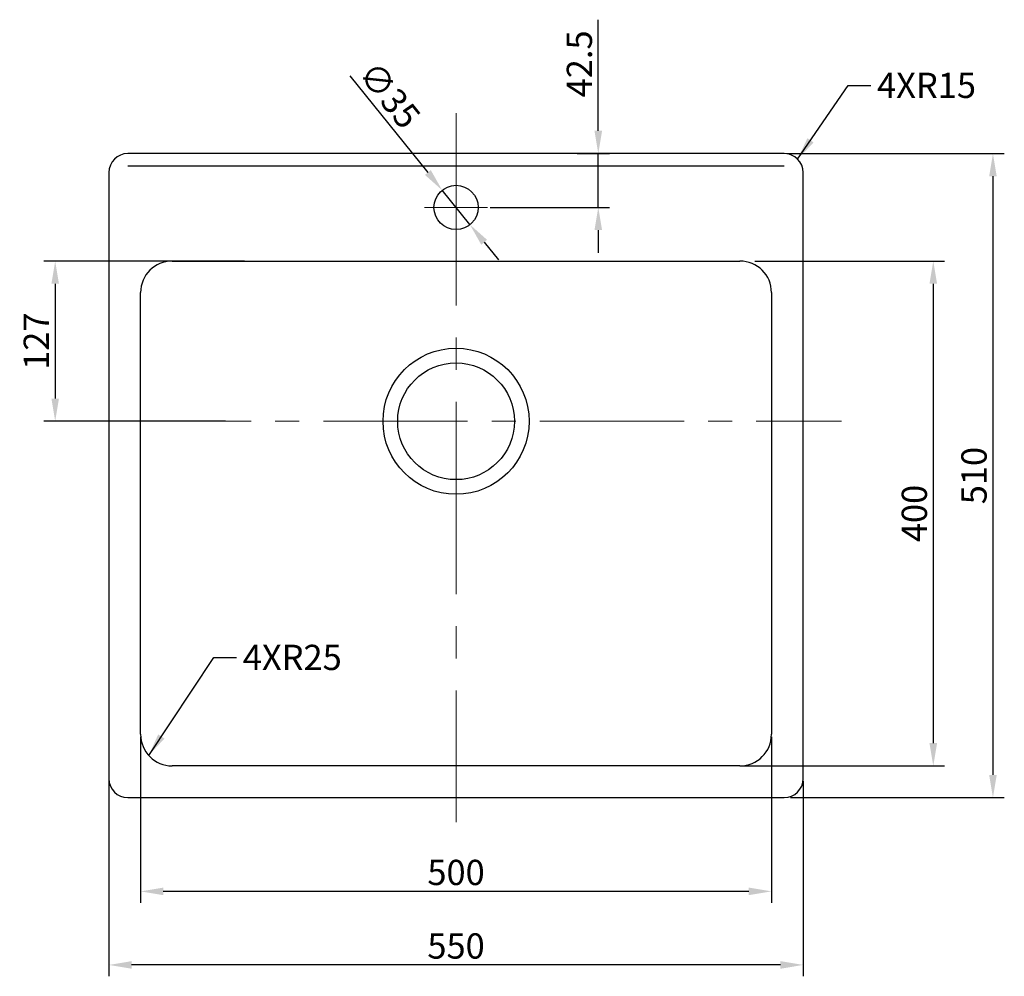
# Model space of a CAD drawing. Units: millimetres. Extents: x 878 to 961, y 194 to 375.
# Drawn here: x 883 to 961, y 194 to 269 of the extents above; entities that cross this region are included whole.
import ezdxf

# ---------------------------------------------------------------- set-up
doc = ezdxf.new("R2010")
doc.units = ezdxf.units.MM
doc.linetypes.add('CENTER2', pattern=[28.575, 19.05, -3.175, 3.175, -3.175])
doc.layers.add('Centreline', color=1, linetype='CENTER2', lineweight=15)
doc.layers.add('Dimensions', color=3, linetype='Continuous', lineweight=25)
doc.dimstyles.new('诺基山ISO-25', dxfattribs={"dimtxt": 2, "dimasz": 1.8, "dimexe": 0.9, "dimexo": 0.2, "dimgap": 0.5, "dimtad": 1, "dimlfac": 10, "dimdsep": 46, "dimtxsty": 'Standard', "dimcen": 2.5, "dimazin": 2, "dimtfac": 1, "dimtmove": 0, "dimatfit": 3, "dimfxl": 1, "dimtolj": 1, "dimarcsym": 0})

# ---------------------------------------------------------------- blocks, each defined once
blk = doc.blocks.new('*D7')
at = {"layer": 'Defpoints', "color": 0, "transparency": 16777216}
for p in [(943.197, 258.888), (943.502, 207.888), (959.727, 207.888)]:
    blk.add_point(p, dxfattribs=at)
at = {"layer": 'Dimensions', "color": 0, "lineweight": -2, "transparency": 16777216}
for p, q in [((943.397, 258.888), (960.627, 258.888)), ((959.727, 257.088), (959.727, 209.688)), ((943.702, 207.888), (960.627, 207.888))]:
    blk.add_line(p, q, dxfattribs=at)
at = {"layer": 'Dimensions', "color": 0, "transparency": 16777216}
for points in [[(959.427, 257.088), (960.027, 257.088), (959.727, 258.888)], [(959.427, 209.688), (960.027, 209.688), (959.727, 207.888)]]:
    blk.add_solid(points, dxfattribs=at)
at = {"layer": 'Dimensions', "color": 0, "transparency": 16777216, "insert": (958.227, 233.388), "char_height": 2, "attachment_point": 5, "rotation": 90}
blk.add_mtext('\\A1;510', dxfattribs=at)
blk = doc.blocks.new('*D8')
at = {"layer": 'Defpoints', "color": 0, "transparency": 16777216}
for p in [(940.678, 250.377), (939.685, 210.4), (955, 210.4)]:
    blk.add_point(p, dxfattribs=at)
at = {"layer": 'Dimensions', "color": 0, "lineweight": -2, "transparency": 16777216}
for p, q in [((940.878, 250.377), (955.9, 250.377)), ((955, 248.577), (955, 212.2)), ((939.885, 210.4), (955.9, 210.4))]:
    blk.add_line(p, q, dxfattribs=at)
at = {"layer": 'Dimensions', "color": 0, "transparency": 16777216}
for points in [[(954.7, 248.577), (955.3, 248.577), (955, 250.377)], [(954.7, 212.2), (955.3, 212.2), (955, 210.4)]]:
    blk.add_solid(points, dxfattribs=at)
at = {"layer": 'Dimensions', "color": 0, "transparency": 16777216, "insert": (953.5, 230.388), "char_height": 2, "attachment_point": 5, "rotation": 90}
blk.add_mtext('\\A1;400', dxfattribs=at)
blk = doc.blocks.new('*D9')
at = {"layer": 'Defpoints', "color": 0, "transparency": 16777216}
for p in [(892.208, 212.9), (942.185, 212.9), (892.208, 200.463)]:
    blk.add_point(p, dxfattribs=at)
at = {"layer": 'Dimensions', "color": 0, "lineweight": -2, "transparency": 16777216}
for p, q in [((892.208, 212.7), (892.208, 199.563)), ((942.185, 212.7), (942.185, 199.563)), ((940.385, 200.463), (894.008, 200.463))]:
    blk.add_line(p, q, dxfattribs=at)
at = {"layer": 'Dimensions', "color": 0, "transparency": 16777216}
for points in [[(894.008, 200.763), (894.008, 200.163), (892.208, 200.463)], [(940.385, 200.763), (940.385, 200.163), (942.185, 200.463)]]:
    blk.add_solid(points, dxfattribs=at)
at = {"layer": 'Dimensions', "color": 0, "transparency": 16777216, "insert": (917.197, 201.963), "char_height": 2, "attachment_point": 5}
blk.add_mtext('\\A1;500', dxfattribs=at)
blk = doc.blocks.new('*D10')
at = {"layer": 'Defpoints', "color": 0, "transparency": 16777216}
for p in [(889.697, 210.55), (944.697, 209.388), (889.697, 194.638)]:
    blk.add_point(p, dxfattribs=at)
at = {"layer": 'Dimensions', "color": 0, "lineweight": -2, "transparency": 16777216}
for p, q in [((889.697, 210.35), (889.697, 193.738)), ((944.697, 209.188), (944.697, 193.738)), ((942.897, 194.638), (891.497, 194.638))]:
    blk.add_line(p, q, dxfattribs=at)
at = {"layer": 'Dimensions', "color": 0, "transparency": 16777216}
for points in [[(891.497, 194.938), (891.497, 194.338), (889.697, 194.638)], [(942.897, 194.938), (942.897, 194.338), (944.697, 194.638)]]:
    blk.add_solid(points, dxfattribs=at)
at = {"layer": 'Dimensions', "color": 0, "transparency": 16777216, "insert": (917.197, 196.138), "char_height": 2, "attachment_point": 5}
blk.add_mtext('\\A1;550', dxfattribs=at)
blk = doc.blocks.new('*D16')
at = {"layer": 'Defpoints', "color": 0, "transparency": 16777216}
for p in [(926.582, 258.888), (928.464, 258.888), (919.697, 254.624)]:
    blk.add_point(p, dxfattribs=at)
at = {"layer": 'Dimensions', "color": 0, "lineweight": -2, "transparency": 16777216}
for p, q in [((928.464, 260.688), (928.464, 269.488)), ((926.782, 258.888), (929.364, 258.888)), ((928.464, 254.624), (928.464, 258.888)), ((919.897, 254.624), (929.364, 254.624)), ((928.464, 252.824), (928.464, 251.024))]:
    blk.add_line(p, q, dxfattribs=at)
at = {"layer": 'Dimensions', "color": 0, "transparency": 16777216}
for points in [[(928.164, 260.688), (928.764, 260.688), (928.464, 258.888)], [(928.164, 252.824), (928.764, 252.824), (928.464, 254.624)]]:
    blk.add_solid(points, dxfattribs=at)
at = {"layer": 'Dimensions', "color": 0, "transparency": 16777216, "insert": (926.964, 265.988), "char_height": 2, "attachment_point": 5, "rotation": 90}
blk.add_mtext('\\A1;42.5', dxfattribs=at)
blk = doc.blocks.new('*D17')
at = {"layer": 'Defpoints', "color": 0, "transparency": 16777216}
for p in [(916.097, 255.986), (918.296, 253.262)]:
    blk.add_point(p, dxfattribs=at)
at = {"layer": 'Dimensions', "color": 0, "lineweight": -2, "transparency": 16777216}
for p, q in [((908.786, 265.045), (914.967, 257.387)), ((918.296, 253.262), (916.097, 255.986)), ((919.426, 251.862), (920.557, 250.461))]:
    blk.add_line(p, q, dxfattribs=at)
at = {"layer": 'Dimensions', "color": 0, "transparency": 16777216}
for points in [[(915.2, 257.575), (914.733, 257.198), (916.097, 255.986)], [(919.66, 252.05), (919.193, 251.673), (918.296, 253.262)]]:
    blk.add_solid(points, dxfattribs=at)
at = {"layer": 'Dimensions', "color": 0, "transparency": 16777216, "insert": (911.942, 263.523), "char_height": 2, "attachment_point": 5, "rotation": 308.90696}
blk.add_mtext('\\A1;∅35', dxfattribs=at)
blk = doc.blocks.new('*D18')
at = {"layer": 'Defpoints', "color": 0, "transparency": 16777216}
for p in [(900.631, 250.377), (885.444, 237.688), (899.124, 237.688)]:
    blk.add_point(p, dxfattribs=at)
at = {"layer": 'Dimensions', "color": 0, "lineweight": -2, "transparency": 16777216}
for p, q in [((900.431, 250.377), (884.544, 250.377)), ((885.444, 248.577), (885.444, 239.488)), ((898.924, 237.688), (884.544, 237.688))]:
    blk.add_line(p, q, dxfattribs=at)
at = {"layer": 'Dimensions', "color": 0, "transparency": 16777216}
for points in [[(885.144, 248.577), (885.744, 248.577), (885.444, 250.377)], [(885.144, 239.488), (885.744, 239.488), (885.444, 237.688)]]:
    blk.add_solid(points, dxfattribs=at)
at = {"layer": 'Dimensions', "color": 0, "transparency": 16777216, "insert": (883.944, 244.032), "char_height": 2, "attachment_point": 5, "rotation": 90}
blk.add_mtext('\\A1;127', dxfattribs=at)

msp = doc.modelspace()

# ---------------------------------------------------------------- linework, layer by layer
at = {"color": 7, "linetype": 'Continuous'}
for p, q in [((943.1965, 258.8881), (891.1965, 258.8881)), ((889.6965, 257.3881), (889.6965, 209.3881)), ((943.1965, 257.8881), (891.1965, 257.8881)), ((944.6965, 209.3881), (944.6965, 257.3881)), ((894.708, 250.3766), (939.685, 250.3766)), ((892.208, 212.8996), (892.208, 247.8766)), ((942.185, 247.8766), (942.185, 212.8996)), ((939.685, 210.3996), (894.708, 210.3996)), ((891.1965, 207.8881), (943.1965, 207.8881))]:
    msp.add_line(p, q, dxfattribs=at)
for centre, radius in [((917.1965, 254.6241), 1.75), ((917.1965, 237.6881), 5.7837), ((917.1965, 237.6881), 4.6217)]:
    msp.add_circle(centre, radius, dxfattribs=at)
for centre, radius, start, end in [((891.1965, 257.3881), 1.5, 90, 180), ((943.1965, 257.3881), 1.5, 360, 90), ((894.708, 247.8766), 2.5, 90, 180), ((939.685, 247.8766), 2.5, 0, 90), ((894.708, 212.8996), 2.5, 180, 270), ((939.685, 212.8996), 2.5, 270, 360), ((891.1965, 209.3881), 1.5, 180, 270), ((943.1965, 209.3881), 1.5, 270, 0)]:
    msp.add_arc(centre, radius, start, end, dxfattribs=at)
at = {"layer": 'Centreline', "ltscale": 0.8}
msp.add_line((917.1965, 262.091), (917.1965, 205.9458), dxfattribs=at)
at = {"layer": 'Centreline'}
msp.add_line((914.6965, 254.6241), (919.6965, 254.6241), dxfattribs=at)
at = {"layer": 'Centreline', "ltscale": 0.6}
msp.add_line((889.5424, 237.6881), (947.7279, 237.6881), dxfattribs=at)

# ---------------------------------------------------------------- texts
at = {"layer": 'Dimensions', "char_height": 2, "attachment_point": 1}
for s, insert in [('4XR15', (950.5458, 265.2902)), ('4XR25', (900.3055, 219.9921))]:
    msp.add_mtext(s, dxfattribs=dict(at, insert=insert))

# ---------------------------------------------------------------- dimensions: what is measured, and where the dimension line sits
at = {"layer": 'Dimensions'}
for base, p1, p2, text, picture, middle in [((928.4636, 258.8881), (919.6965, 254.6241), (926.5816, 258.8881), '42.5', '*D16', (926.9636, 265.9881)), ((885.4443, 237.6881), (900.6315, 250.3766), (899.1243, 237.6881), '127', '*D18', (883.9443, 244.0323)), ((954.9998, 210.3996), (940.6781, 250.3766), (939.685, 210.3996), '400', '*D8', (953.4998, 230.3881))]:
    dim = msp.add_linear_dim(base=base, p1=p1, p2=p2, angle=270, text=text, dimstyle='诺基山ISO-25', dxfattribs=at)
    dim.commit()
    dim.dimension.update_dxf_attribs({"geometry": picture, "text_midpoint": middle})
dim = msp.add_diameter_dim_2p(p1=(918.2956, 253.2623), p2=(916.0974, 255.9858), dimstyle='诺基山ISO-25', dxfattribs=at)
dim.commit()
dim.dimension.update_dxf_attribs({"geometry": '*D17', "text_midpoint": (910.7745, 262.581), "dimtype": 163})
dim = msp.add_linear_dim(base=(959.727, 207.8881), p1=(943.1965, 258.8881), p2=(943.5024, 207.8881), angle=270, dimstyle='诺基山ISO-25', dxfattribs=at)
dim.commit()
dim.dimension.update_dxf_attribs({"geometry": '*D7', "text_midpoint": (958.227, 233.3881)})
dim = msp.add_linear_dim(base=(892.208, 200.4627), p1=(942.185, 212.8996), p2=(892.208, 212.8996), text='500', dimstyle='诺基山ISO-25', dxfattribs=at)
dim.commit()
dim.dimension.update_dxf_attribs({"geometry": '*D9', "text_midpoint": (917.1965, 200.4627), "dimtype": 160})
dim = msp.add_linear_dim(base=(889.6965, 194.6382), p1=(944.6965, 209.3881), p2=(889.6965, 210.5496), dimstyle='诺基山ISO-25', dxfattribs=at)
dim.commit()
dim.dimension.update_dxf_attribs({"geometry": '*D10', "text_midpoint": (917.1965, 194.6382), "dimtype": 160})

# ---------------------------------------------------------------- leaders
at = {"layer": 'Dimensions', "annotation_type": 0, "has_hookline": 1, "hookline_direction": 0}
for points, text_width in [([(944.2572, 258.4487), (948.2458, 264.2902), (950.0458, 264.2902)], 8.6667), ([(892.8529, 211.2237), (898.0055, 218.9921), (899.8055, 218.9921)], 9.3333)]:
    msp.add_leader(points, dimstyle='诺基山ISO-25', override={"dimgap": 0.5, "dimtad": 0}, dxfattribs=dict(at, text_width=text_width))

doc.saveas('drawing.dxf')
